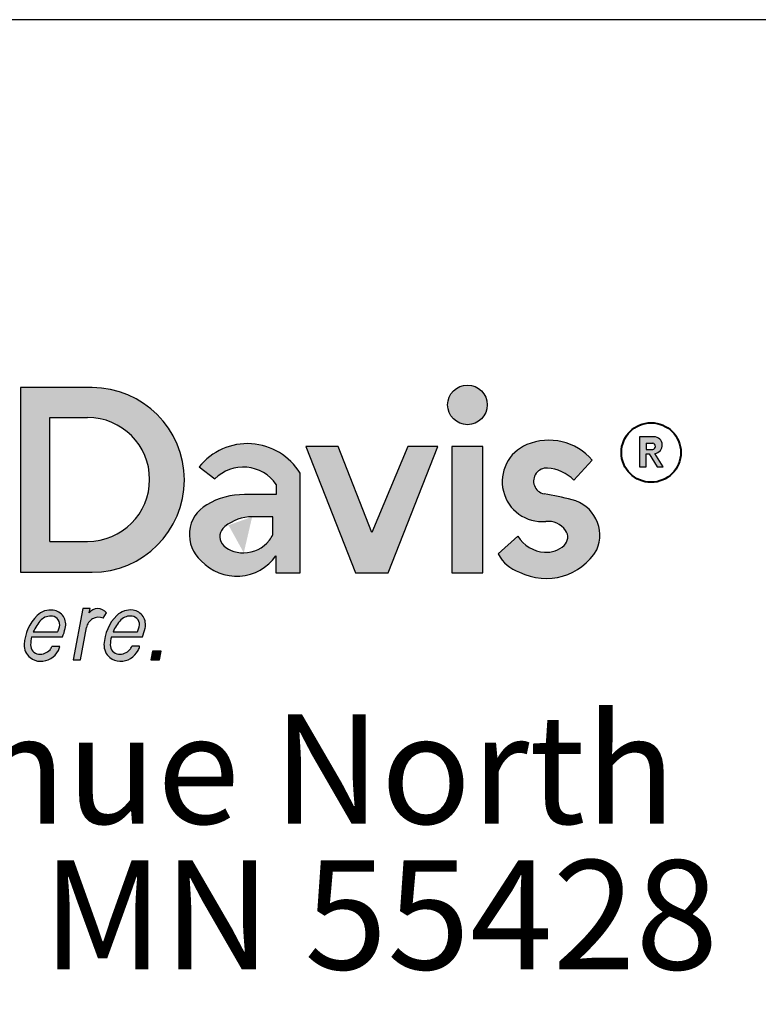
# Model space of a CAD drawing. Units: inches. Extents: x 0.1 to 10.8, y -0.9 to 8.4.
# Drawn here: x 7.7 to 8.1, y 0.8 to 1.4 of the extents above; entities that cross this region are included whole.
import ezdxf

# ---------------------------------------------------------------- set-up
doc = ezdxf.new("R2010")
doc.units = ezdxf.units.IN
doc.header["$MEASUREMENT"] = 0
doc.layers.add('BABCOCK', color=7, linetype='Continuous')
doc.layers.add('FORMAT', color=7, linetype='Continuous')
doc.styles.add('SLDTEXTSTYLE3', font='ARIALBD.TTF', dxfattribs={"width": 0.948})

# ---------------------------------------------------------------- blocks, each defined once
blk = doc.blocks.new('SW_NOTE_18')
at = {"layer": 'FORMAT', "color": 0, "char_height": 0.06249999999999999, "attachment_point": 2, "style": 'SLDTEXTSTYLE3'}
for s, insert in [('9300 73rd Avenue North', (0.4794921874999996, 0.08056673373574787)), ('Brooklyn Park, MN 55428', (0.4843822088767227, -0.002766598590485999))]:
    blk.add_mtext(s, dxfattribs=dict(at, insert=insert))

msp = doc.modelspace()

# ---------------------------------------------------------------- hatches: boundary and pattern name
h = msp.add_hatch()
h.set_pattern_fill('ACAD_ISO07W100', angle=45.0000000000001, style=0)
h.set_pattern_definition([(45.0000000000001, (0, 0), (-3.535533905932744, 3.535533905932731), [0.5, -3])])
edge = h.paths.add_edge_path(flags=0)
edge.add_arc((7.890395624822281, 1.034485703434523), 0.01069429162710435, 179.2342120435061, 269.2342120464003)
edge.add_arc((7.889685309980936, 1.034518738814183), 0.01074136757711584, 273.027907115688, 333.6848572427742)
edge.add_arc((7.900666218924182, 1.029088024065264), 0.00150906196247049, 28.625763946028314, 153.6848572432596, ccw=False)
edge.add_arc((7.897999914262982, 1.028284117092499), 0.004273022748573762, -38.28076840421642, 20.93629997404122, ccw=False)
edge.add_arc((7.889960816237745, 1.034628633959791), 0.01451411601729992, 180, 321.7192315957975, ccw=False)
edge.add_line((7.875446700220444, 1.034628633959791), (7.875446700220445, 1.048874255057018))
edge.add_arc((7.888390991692728, 1.04276409494907), 0.01431393510758546, 21.90432022546679, 154.7310441653152, ccw=False)
edge.add_line((7.901671577017434, 1.048104019264765), (7.901671577017435, 1.037210445266889))
edge.add_line((7.901671577017435, 1.037210445266889), (7.879702288379881, 1.037210445266889))
edge.add_line((7.879702288379881, 1.037210445266889), (7.879702288379881, 1.034628633960583))
edge = h.paths.add_edge_path(flags=0)
edge.add_line((7.89711292614505, 1.041168567549003), (7.89711292614505, 1.046656924285143))
edge.add_arc((7.888390991692728, 1.04276409494907), 0.009551243941518506, 24.05246661048983, 154.6811756898499)
edge.add_line((7.879757220243255, 1.046848730965738), (7.879757220243255, 1.041168567549003))
edge.add_line((7.879757220243255, 1.041168567549003), (7.89711292614505, 1.041168567549003))
at = {"layer": 'BABCOCK'}
h = msp.add_hatch(color=7, dxfattribs=at)
edge = h.paths.add_edge_path(flags=0)
edge.add_arc((7.937007782756211, 1.155603755819925), 0.01134980270557297, 0, 360)
h = msp.add_hatch(color=7, dxfattribs=at)
edge = h.paths.add_edge_path(flags=0)
edge.add_arc((7.72229418511073, 1.112656105245228), 0.0528116890438791, 270.0000000000008, 450.0000000000008)
edge.add_line((7.72229418511073, 1.165467794289107), (7.681315503158673, 1.165467794289107))
edge.add_line((7.681315503158673, 1.165467794289107), (7.681315503158673, 1.059844416201349))
edge.add_line((7.681315503158673, 1.059844416201349), (7.72229418511073, 1.059844416201349))
edge = h.paths.add_edge_path(flags=0)
edge.add_arc((7.719807854549324, 1.112940470329894), 0.03541910823882815, -90.0000000000008, 89.9999999999992, ccw=False)
edge.add_line((7.719807854549324, 1.077521362091066), (7.698093621291287, 1.077521362091066))
edge.add_line((7.698093621291287, 1.077521362091066), (7.698093621291287, 1.148359578568723))
edge.add_line((7.698093621291287, 1.148359578568723), (7.719807854549324, 1.148359578568723))
h = msp.add_hatch(color=7, dxfattribs=at)
edge = h.paths.add_edge_path(flags=0)
edge.add_arc((7.797710851723475, 1.081314350754063), 0.01975650295974718, 119.7725789121017, 229.1239938054937)
edge.add_arc((7.804985517339726, 1.085272908114017), 0.02766387391847036, 223.085804120051, 324.4840029041927)
edge.add_line((7.827502620278288, 1.069202127316831), (7.827502620278288, 1.059461809696143))
edge.add_line((7.827502620278288, 1.059461809696143), (7.841358565062643, 1.059461809696143))
edge.add_line((7.841358565062643, 1.059461809696143), (7.841358565062643, 1.116512376392094))
edge.add_arc((7.811225440494637, 1.098092220761034), 0.03531723842125107, 31.43713548234167, 141.4564588228658)
edge.add_line((7.783602597199136, 1.120098716574219), (7.792519789387089, 1.113239337968102))
edge.add_arc((7.808766158506385, 1.097040295290207), 0.02294239510689067, 34.648657872133185, 135.0835743261771, ccw=False)
edge.add_line((7.827639807850409, 1.110084023809289), (7.827639807850409, 1.10432214578015))
edge.add_line((7.827639807850409, 1.10432214578015), (7.809521520334114, 1.10432214578015))
edge.add_arc((7.809521520334114, 1.061500328911276), 0.04282181686887428, 90, 120.3250162606862)
edge = h.paths.add_edge_path(flags=0)
edge.add_ellipse((7.809027674952682, 1.080290132144432), major_axis=(-0.01365977502611335, -9.701431373070331e-05), ratio=0.6838746540249737, start_angle=-38.5019457644305, end_angle=89.99999999999028, ccw=False)
edge.add_arc((7.813879994336144, 1.066798329037868), 0.02475267053065699, 89.9999999999992, 129.0185422651344, ccw=False)
edge.add_line((7.813879994336144, 1.091550999568525), (7.825652096585221, 1.091550999568525))
edge.add_line((7.825652096585221, 1.091550999568525), (7.82565209658527, 1.081435618804267))
edge.add_arc((7.813068345584112, 1.086527635873237), 0.01357495587799798, 322.0251321144558, 337.96927366584777, ccw=False)
edge.add_arc((7.808960602414418, 1.089734055910543), 0.01878597146075247, 270.4069186543828, 322.0251321144536, ccw=False)
h = msp.add_hatch(color=7, dxfattribs=at)
edge = h.paths.add_edge_path(flags=0)
edge.add_arc((7.991659833783612, 1.080982969055986), 0.02102393100515807, 337.0007736448688, 435.8446357881807)
edge.add_arc((7.944902011974014, 0.8955906549590503), 0.2122217448697395, 75.8446357876623, 80.23839337748198)
edge.add_arc((7.982119755470613, 1.111922588582594), 0.0072883139801459, 200.283658062814, 260.2383933768929, ccw=False)
edge.add_arc((7.982286994819614, 1.111984398074868), 0.007466609838731445, 86.37351041869942, 200.2836580627828, ccw=False)
edge.add_arc((7.981304774433835, 1.096486790878825), 0.02299531183500345, 44.17729623603998, 86.37351041872091, ccw=False)
edge.add_line((7.997796708700597, 1.112511786059164), (8.00835378351301, 1.123970508689199))
edge.add_arc((7.983532105015207, 1.102692302766864), 0.03269369619240951, 40.60459652058832, 112.6658873065045)
edge.add_arc((7.979755943852386, 1.111734624775263), 0.02289456457622928, 112.6658873065016, 275.0469062835854)
edge.add_arc((7.982886000230196, 1.076292129904159), 0.01268587521330191, 36.335190044089984, 95.04690628370389, ccw=False)
edge.add_arc((7.987874781501294, 1.079961473557339), 0.006492974324704674, -47.5607147932721, 36.33519004488369, ccw=False)
edge.add_arc((7.982147283006492, 1.086225254260546), 0.01498056454253451, 266.20988698294445, 312.4392852067248, ccw=False)
edge.add_arc((7.982444672763399, 1.090714386161167), 0.01947953619044262, 211.5675222244236, 266.2098869829444, ccw=False)
edge.add_line((7.965847644011901, 1.080516790031848), (7.954634082086073, 1.070294619610243))
edge.add_arc((7.973104138645565, 1.079754068093563), 0.02075148560752794, 207.1192775107522, 252.3907687944284)
edge.add_arc((7.982102512832854, 1.08991598689288), 0.0336129010967542, 242.9689124627106, 329.3264967699256)
h = msp.add_hatch(color=7, dxfattribs=at)
edge = h.paths.add_edge_path(flags=0)
edge.add_arc((8.0436905973184, 1.132574464805896), 0.004747234210967195, 276.5529812278209, 450.0000000000008)
edge.add_line((8.0436905973184, 1.137321699016863), (8.035325423110704, 1.137321699016863))
edge.add_line((8.035325423110704, 1.137321699016863), (8.035325423110704, 1.120132233178252))
edge.add_line((8.035325423110704, 1.120132233178252), (8.039237128477826, 1.120132233178252))
edge.add_line((8.039237128477826, 1.120132233178252), (8.039237128477826, 1.127649156846315))
edge.add_line((8.039237128477826, 1.127649156846315), (8.041000150615119, 1.127649156846315))
edge.add_line((8.041000150615119, 1.127649156846315), (8.045572989283722, 1.120211407204607))
edge.add_line((8.045572989283722, 1.120211407204607), (8.048933750232939, 1.120211407204607))
edge.add_line((8.048933750232939, 1.120211407204607), (8.044232360791852, 1.127858245452154))
edge = h.paths.add_edge_path(flags=0)
edge.add_arc((8.042544167478168, 1.131867349279611), 0.001931059814662448, -75.94026594999912, 75.9402659499894, ccw=False)
edge.add_line((8.043013286310746, 1.129994138258736), (8.039182034036033, 1.129994138258736))
edge.add_line((8.039182034036033, 1.129994138258736), (8.039182034036033, 1.133740560300485))
edge.add_line((8.039182034036033, 1.133740560300485), (8.043013286310746, 1.133740560300485))
for points in [[(7.863095987127154, 1.131708758116795), (7.844575629790323, 1.131708758116795), (7.872937072445763, 1.059461809696143), (7.891639898511291, 1.059461809696143), (7.920066267711785, 1.131708758116795), (7.902955436211096, 1.131708758116795), (7.88231141066042, 1.082684761531311)], [(7.928086359626375, 1.059461809696143), (7.945805926489574, 1.059461809696143), (7.945805926489574, 1.131708758116795), (7.928086359626375, 1.131708758116795)], [(7.761892384100696, 1.014647767986942), (7.756909186007923, 1.014647767986942), (7.755992283499422, 1.009749650693358), (7.760975481592195, 1.009749650693358)]]:
    msp.add_hatch(color=7, dxfattribs=at).paths.add_polyline_path(points, flags=0)
h = msp.add_hatch(color=7, dxfattribs=at)
edge = h.paths.add_edge_path(flags=0)
edge.add_arc((7.694402426181598, 1.019600344008678), 0.009754504083374294, 332.6578958996107, 347.2666209599173)
edge.add_line((7.703917030934408, 1.017450309983282), (7.699395547562072, 1.017450309983282))
edge.add_arc((7.694014052844977, 1.019325200764173), 0.005698745548837764, 318.6968473232032, 340.79187197893276, ccw=False)
edge.add_arc((7.692568729203892, 1.020595089523396), 0.007622694063813651, 263.98334442883487, 318.69684732316483, ccw=False)
edge.add_arc((7.692309448909969, 1.018135081509265), 0.005149059955784678, 178.4499331349675, 263.98334442931343, ccw=False)
edge.add_arc((7.708297060056636, 1.017702450791849), 0.02114252360550479, 165.9619578026791, 178.4499331286941, ccw=False)
edge.add_line((7.68778596033806, 1.022830909892227), (7.705478390073193, 1.022830909892226))
edge.add_arc((7.639599288591576, 1.045889208695372), 0.06979785924883675, 340.7094786103891, 344.9356504266902)
edge.add_arc((7.69896603108107, 1.029910453863977), 0.00831834461367075, 344.9356504266929, 441.9242654420684)
edge.add_arc((7.698593569701377, 1.027285434663219), 0.01096965622940227, 81.92426544148364, 134.3308226026581)
edge.add_arc((7.708123709436625, 1.017530042227516), 0.02460751694683122, 134.3308226025118, 177.6821030510644)
edge.add_arc((7.692758862614776, 1.018151965401771), 0.009230088478667627, 177.6821030569432, 230.7958632192164)
edge.add_arc((7.69280706970209, 1.018211064418002), 0.009306355227561144, 230.7958632184671, 268.7347421522028)
edge.add_arc((7.692855421228651, 1.020400253025323), 0.01149607772791305, 268.7347421520901, 332.6578958996436)
edge = h.paths.add_edge_path(flags=0)
edge.add_arc((7.708297060056636, 1.017702450791849), 0.02114252069623941, 135.357993016138, 157.8081213913404, ccw=False)
edge.add_arc((7.698593569701377, 1.027285434663219), 0.007504657778862693, 81.92426544147929, 135.3579930159464, ccw=False)
edge.add_arc((7.69896603108107, 1.029910453863977), 0.004853346163130234, -15.06434957331578, 81.92426544247797, ccw=False)
edge.add_arc((7.639599288591576, 1.045889208695372), 0.06633286079829753, 342.8197664784348, 344.93565042668865, ccw=False)
edge.add_arc((7.701829164329571, 1.026649367639106), 0.001196627270125386, 306.55888854411364, 342.819766478392, ccw=False)
edge.add_line((7.702541933778323, 1.025688182674318), (7.688720689920893, 1.025688182674317))
h = msp.add_hatch(color=7, dxfattribs=at)
edge = h.paths.add_edge_path(flags=0)
edge.add_line((7.711527324745141, 1.009749650693358), (7.715650793833069, 1.009749650693358))
edge.add_line((7.715650793833069, 1.009749650693358), (7.719107673370241, 1.028216392016353))
edge.add_arc((7.726216939803931, 1.026885573696593), 0.007232755119966407, 69.38646023445199, 169.3972336803261, ccw=False)
edge.add_line((7.728763324127485, 1.033655261540368), (7.730553203421535, 1.036638393697116))
edge.add_arc((7.725640970071465, 1.032824178800305), 0.006219185779874744, 37.82836189647206, 143.0662132102675)
edge.add_line((7.720669785458435, 1.03656123583864), (7.721161044417375, 1.039185554105959))
edge.add_line((7.721161044417375, 1.039185554105959), (7.717037575329447, 1.039185554105959))
edge.add_line((7.717037575329447, 1.039185554105959), (7.711527324745141, 1.009749650693358))
h = msp.add_hatch(color=7, dxfattribs=at)
edge = h.paths.add_edge_path(flags=0)
edge.add_arc((7.740012220288504, 1.019637410027155), 0.00975450255758785, 332.6578958984226, 347.2666174856495)
edge.add_line((7.749526823422681, 1.017487375761124), (7.745005342733519, 1.017487375761118))
edge.add_arc((7.739623848016313, 1.019362266541755), 0.005698745548858295, 318.6968473231975, 340.79187198171513, ccw=False)
edge.add_arc((7.738178524375287, 1.020632155301028), 0.00762269406381292, 263.9833444288193, 318.6968473225814, ccw=False)
edge.add_arc((7.737919244081416, 1.018172147286913), 0.005149059955794155, 178.4499331343844, 263.9833444287281, ccw=False)
edge.add_arc((7.753906852275652, 1.017739516651453), 0.02114252065192883, 165.9619375257296, 178.4499331341407, ccw=False)
edge.add_line((7.733395757237411, 1.022867982294259), (7.751088187946884, 1.022867982294225))
edge.add_arc((7.685209085648791, 1.045926281043472), 0.0697978600016657, 340.709478873566, 344.9356504266979)
edge.add_arc((7.744575825276204, 1.029947526982425), 0.008318348330433205, 344.9356504266896, 441.9242654417097)
edge.add_arc((7.744203363786313, 1.027322507004656), 0.01096966073095082, 81.92426544147722, 134.3308329733866)
edge.add_arc((7.753733505954355, 1.017567115609377), 0.02460752240416607, 134.3308329703736, 177.6821146642995)
edge.add_arc((7.738368657671531, 1.018189035722473), 0.009230092600009966, 177.6821146645688, 230.7958632243773)
edge.add_arc((7.73841686278472, 1.01824813231846), 0.009306356225645, 230.7958632232669, 268.7347421514945)
edge.add_arc((7.738465214281772, 1.020437319588453), 0.01149607738834222, 268.7347421513723, 332.6578958996408)
edge = h.paths.add_edge_path(flags=0)
edge.add_arc((7.747438959360995, 1.026686434595586), 0.001196627223354976, 306.55888344491814, 342.819766478416, ccw=False)
edge.add_line((7.748151728696344, 1.025725249604932), (7.734330483271175, 1.025725249604932))
edge.add_arc((7.753906852275652, 1.017739516651453), 0.02114252005328319, 135.3579799437615, 157.8081175459764, ccw=False)
edge.add_arc((7.744203364077713, 1.027322502765361), 0.007504657095075194, 81.92425566338068, 135.3579799429948, ccw=False)
edge.add_arc((7.744575825765241, 1.029947520915418), 0.00485334647638631, -15.064349573316917, 81.9242556633589, ccw=False)
edge.add_arc((7.685209083585615, 1.04592627566341), 0.06633286079065841, 342.81976647843555, 344.9356504266899, ccw=False)

# ---------------------------------------------------------------- linework, layer by layer
at = {"layer": 'BABCOCK', "color": 56}
for p, q in [((7.72229418511073, 1.165467794289107), (7.681315503158673, 1.165467794289107)), ((7.681315503158673, 1.165467794289107), (7.681315503158673, 1.059844416201349)), ((7.698093621291287, 1.148359578568723), (7.719807854549324, 1.148359578568723)), ((7.698093621291287, 1.077521362091066), (7.698093621291287, 1.148359578568723)), ((8.0436905973184, 1.137321699016863), (8.035325423110704, 1.137321699016863)), ((8.035325423110704, 1.137321699016863), (8.035325423110704, 1.120132233178252)), ((8.039182034036033, 1.133740560300485), (8.043013286310746, 1.133740560300485)), ((8.039182034036033, 1.133740560300485), (8.039182034036033, 1.129994138258736)), ((7.844575629790323, 1.131708758116795), (7.872937072445763, 1.059461809696143)), ((7.863095987127154, 1.131708758116795), (7.844575629790323, 1.131708758116795)), ((7.88231141066042, 1.082684761531311), (7.863095987127154, 1.131708758116795)), ((7.902955436211096, 1.131708758116795), (7.88231141066042, 1.082684761531311)), ((7.891639898511291, 1.059461809696143), (7.920066267711785, 1.131708758116795)), ((7.920066267711785, 1.131708758116795), (7.902955436211096, 1.131708758116795)), ((7.945805926489574, 1.131708758116795), (7.928086359626375, 1.131708758116795)), ((7.928086359626375, 1.131708758116795), (7.928086359626375, 1.059461809696143)), ((7.945805926489574, 1.059461809696143), (7.945805926489574, 1.131708758116795)), ((8.039182034036033, 1.129994138258736), (8.043013286310746, 1.129994138258736)), ((8.039237128477826, 1.120132233178252), (8.039237128477826, 1.127649156846315)), ((8.039237128477826, 1.127649156846315), (8.041000150615119, 1.127649156846315)), ((8.041000150615119, 1.127649156846315), (8.045572989283722, 1.120211407204607)), ((8.048933750232939, 1.120211407204607), (8.044232360791852, 1.127858245452154)), ((7.997796708700597, 1.112511786059164), (8.008353783513012, 1.123970508689201)), ((7.783602597199136, 1.120098716574219), (7.792519789387089, 1.113239337968103)), ((7.841358565062643, 1.059461809696143), (7.841358565062643, 1.116512376392093)), ((8.035325423110704, 1.120132233178252), (8.039237128477826, 1.120132233178252)), ((8.045572989283722, 1.120211407204607), (8.048933750232939, 1.120211407204607)), ((7.827639807850409, 1.110084023809289), (7.827639807850409, 1.10432214578015)), ((7.827639807850409, 1.10432214578015), (7.809521520334114, 1.10432214578015)), ((7.825652096585221, 1.091550999568525), (7.813879994336144, 1.091550999568525)), ((7.82565209658527, 1.081435618804267), (7.825652096585221, 1.091550999568525)), ((7.965847644011901, 1.080516790031848), (7.954634082086073, 1.070294619610243)), ((7.827502620278288, 1.069202127316831), (7.827502620278288, 1.059461809696143)), ((7.681315503158673, 1.059844416201349), (7.72229418511073, 1.059844416201349)), ((7.827502620278288, 1.059461809696143), (7.841358565062643, 1.059461809696143)), ((7.872937072445763, 1.059461809696143), (7.891639898511291, 1.059461809696143)), ((7.928086359626375, 1.059461809696143), (7.945805926489574, 1.059461809696143))]:
    msp.add_line(p, q, dxfattribs=at)
at = {"layer": 'BABCOCK', "color": 8}
msp.add_line((7.698093621291287, 1.077521362091066), (7.719807854549324, 1.077521362091066), dxfattribs=at)
at = {"layer": 'BABCOCK', "color": 196}
for p, q in [((7.717037575329447, 1.039185554105959), (7.711527324745141, 1.009749650693358)), ((7.721161044417375, 1.039185554105959), (7.717037575329447, 1.039185554105959)), ((7.720669785458435, 1.03656123583864), (7.721161044417375, 1.039185554105959)), ((7.728763324127485, 1.033655261540368), (7.730553203421535, 1.036638393697116)), ((7.688720689920893, 1.025688182674317), (7.702541933778323, 1.025688182674317)), ((7.715650793833069, 1.009749650693358), (7.719107673370241, 1.028216392016353)), ((7.734330483271175, 1.025725249604932), (7.748151728696344, 1.025725249604932)), ((7.68778596033806, 1.022830909892227), (7.705478390073193, 1.022830909892227)), ((7.733395757237411, 1.022867982294259), (7.751088187946889, 1.022867982294222)), ((7.703917030934408, 1.017450309983282), (7.699395547562072, 1.017450309983282)), ((7.749526823422681, 1.017487375761124), (7.745005342733529, 1.017487375761114)), ((7.756909186007923, 1.014647767986942), (7.755992283499422, 1.009749650693358)), ((7.761892384100696, 1.014647767986942), (7.756909186007923, 1.014647767986942)), ((7.760975481592195, 1.009749650693358), (7.761892384100696, 1.014647767986942)), ((7.711527324745141, 1.009749650693358), (7.715650793833069, 1.009749650693358)), ((7.755992283499422, 1.009749650693358), (7.760975481592195, 1.009749650693358))]:
    msp.add_line(p, q, dxfattribs=at)
at = {"layer": 'BABCOCK', "color": 56}
msp.add_circle((7.937007782756211, 1.155603755819925), 0.01134980270557297, dxfattribs=at)
at = {"layer": 'BABCOCK', "color": 56, "lineweight": 40}
msp.add_circle((8.042046945009137, 1.128341305005024), 0.01702418251323718, dxfattribs=at)
at = {"layer": 'BABCOCK', "color": 56}
for centre, radius, start, end in [((7.72229418511073, 1.112656105245228), 0.05281168904387989, 270.0000000000008, 90), ((7.719807854549324, 1.112940470329894), 0.03541910823882821, 270.0000000000008, 90), ((7.811225440494637, 1.098092220761034), 0.03531723842125106, 31.43713548234136, 141.4564588228658), ((7.979755943852386, 1.111734624775263), 0.02289456457622936, 112.6658873065016, 275.0469062835854), ((7.983532105015207, 1.102692302766864), 0.0326936961924122, 40.60459652058865, 112.6658873065045), ((8.042544167478168, 1.131867349279611), 0.001931059814663018, 284.0597340500026, 75.94026594999022), ((8.0436905973184, 1.132574464805896), 0.004747234210967344, 276.5529812278209, 90), ((7.808766158506385, 1.097040295290207), 0.02294239510689098, 34.64865787213401, 135.0835743261768), ((7.982286994819614, 1.111984398074868), 0.007466609838733399, 86.37351041870019, 200.2836580627797), ((7.981304774433835, 1.096486790878825), 0.02299531183500383, 44.17729623604088, 86.37351041872172), ((7.809521520334114, 1.061500328911276), 0.04282181686887476, 90, 120.3250162606865), ((7.982119755470613, 1.111922588582594), 0.007288313980145894, 200.2836580628108, 260.2383933768937), ((7.944902011974014, 0.8955906549590503), 0.2122217448697394, 75.8446357876623, 80.23839337748198), ((7.797710851723475, 1.081314350754063), 0.01975650295974793, 119.7725789121023, 229.1239938054946), ((7.991659833783612, 1.080982969055986), 0.02102393100515894, 337.0007736448699, 75.84463578817977), ((7.813879994336144, 1.066798329037868), 0.02475267053065733, 90, 129.0185422651358), ((7.982886000230196, 1.076292129904159), 0.01268587521330235, 36.33519004409245, 95.04690628370473), ((7.813068345584112, 1.086527635873237), 0.01357495587800728, 322.0251321144566, 337.9692736658486), ((7.987874781501294, 1.079961473557339), 0.006492974324705508, 312.4392852067314, 36.33519004488765), ((7.808960602414418, 1.089734055910543), 0.01878597146075258, 270.4069186543836, 322.0251321144544), ((7.982444672763399, 1.090714386161167), 0.01947953619044287, 211.5675222244244, 266.2098869829451), ((7.973104138645565, 1.079754068093563), 0.02075148560752768, 207.1192775107527, 252.3907687944287), ((7.982102512832854, 1.08991598689288), 0.03361290109675457, 242.9689124627108, 329.3264967699263), ((7.982147283006492, 1.086225254260546), 0.01498056454253557, 266.2098869829452, 312.4392852067264), ((7.804985517339726, 1.085272908114017), 0.02766387391847102, 223.0858041200516, 324.4840029041927)]:
    msp.add_arc(centre, radius, start, end, dxfattribs=at)
at = {"layer": 'BABCOCK', "color": 196}
for centre, radius, start, end in [((7.698593569701377, 1.027285434663219), 0.01096965622940267, 81.92426544148397, 134.3308226026546), ((7.69896603108107, 1.029910453863977), 0.008318344613671955, 344.9356504266943, 81.92426544206793), ((7.725640970071465, 1.032824178800305), 0.006219185779874876, 37.82836189647207, 143.0662132102675), ((7.744203363786313, 1.027322507004656), 0.01096966073095099, 81.92426544147722, 134.33083297339), ((7.744575825276204, 1.029947526982425), 0.008318348330433219, 344.9356504266896, 81.92426544170897), ((7.708123709436625, 1.017530042227516), 0.02460751694683375, 134.3308226025102, 177.6821030510644), ((7.708297060056636, 1.017702450791849), 0.02114252069625357, 135.3579930161388, 157.8081213913412), ((7.698593569701377, 1.027285434663219), 0.007504657778862557, 81.92426544148012, 135.3579930159472), ((7.69896603108107, 1.029910453863977), 0.004853346163131841, 344.9356504266907, 81.92426544247887), ((7.726216939803931, 1.026885573696593), 0.007232755119966646, 69.38646023445287, 169.3972336803269), ((7.753733505954355, 1.017567115609377), 0.02460752240418193, 134.3308329703752, 177.6821146642995), ((7.753906852275652, 1.017739516651453), 0.02114252005328933, 135.3579799437629, 157.8081175459772), ((7.744203364077713, 1.027322502765361), 0.007504657095082308, 81.92425566338225, 135.3579799429971), ((7.744575825765241, 1.029947520915418), 0.004853346476386581, 344.9356504266847, 81.9242556633608), ((7.701829164329571, 1.026649367639106), 0.0011966272701262, 306.5588885440955, 342.8197664783953), ((7.639599288591576, 1.045889208695372), 0.06633286079829838, 342.8197664784357, 344.9356504266898), ((7.639599288591576, 1.045889208695372), 0.06979785924883725, 340.7094786103895, 344.9356504266904), ((7.747438959360995, 1.026686434595586), 0.001196627223355568, 306.5588834449189, 342.8197664784192), ((7.685209083585615, 1.04592627566341), 0.0663328607906591, 342.8197664784363, 344.9356504266907), ((7.685209085648791, 1.045926281043472), 0.06979786000167179, 340.7094788735656, 344.9356504266979), ((7.708297060056636, 1.017702450791849), 0.02114252360551113, 165.96195780268, 178.4499331286951), ((7.753906852275652, 1.017739516651453), 0.02114252065192906, 165.9619375257304, 178.4499331341415), ((7.692758862614776, 1.018151965401771), 0.009230088478667835, 177.6821030569432, 230.7958632192164), ((7.692309448909969, 1.018135081509265), 0.005149059955784869, 178.4499331349689, 263.9833444293142), ((7.692568729203892, 1.020595089523396), 0.007622694063813908, 263.9833444288357, 318.6968473231657), ((7.692855421228651, 1.020400253025323), 0.01149607772791382, 268.7347421520901, 332.6578958996436), ((7.694014052844977, 1.019325200764173), 0.005698745548837723, 318.6968473232041, 340.7918719789336), ((7.694402426181598, 1.019600344008678), 0.009754504083374865, 332.6578958996107, 347.2666209599173), ((7.738368657671531, 1.018189035722473), 0.00923009260001035, 177.6821146645688, 230.7958632243773), ((7.737919244081416, 1.018172147286913), 0.005149059955804281, 178.4499331343852, 263.983344428731), ((7.738178524375287, 1.020632155301028), 0.007622694063812817, 263.9833444288215, 318.6968473225822), ((7.738465214281772, 1.020437319588453), 0.01149607738834292, 268.7347421513723, 332.6578958996408), ((7.739623848016313, 1.019362266541755), 0.005698745548869241, 318.6968473231984, 340.7918719817154), ((7.740012220288504, 1.019637410027155), 0.009754502557588062, 332.6578958984226, 347.2666174856495), ((7.69280706970209, 1.018211064418002), 0.009306355227561148, 230.7958632184671, 268.7347421522028), ((7.73841686278472, 1.01824813231846), 0.009306356225645072, 230.7958632232669, 268.7347421514945)]:
    msp.add_arc(centre, radius, start, end, dxfattribs=at)
at = {"layer": 'BABCOCK', "color": 56}
msp.add_ellipse((7.809027674952682, 1.080290132144432), major_axis=(-0.01365977502611404, -9.701431373065894e-05), ratio=0.6838746540249363, start_param=5.611199585166037, end_param=7.853981633974326, dxfattribs=at)
at = {"layer": 'FORMAT', "color": 8}
msp.add_line((8.355736516530001, 1.375938251045717), (6.762731202323897, 1.375938251045716), dxfattribs=at)

# ---------------------------------------------------------------- block references
at = {"layer": 'FORMAT'}
msp.add_blockref('SW_NOTE_18', (7.100628848490437, 0.8979163614455943), dxfattribs=at)

doc.saveas('drawing.dxf')
